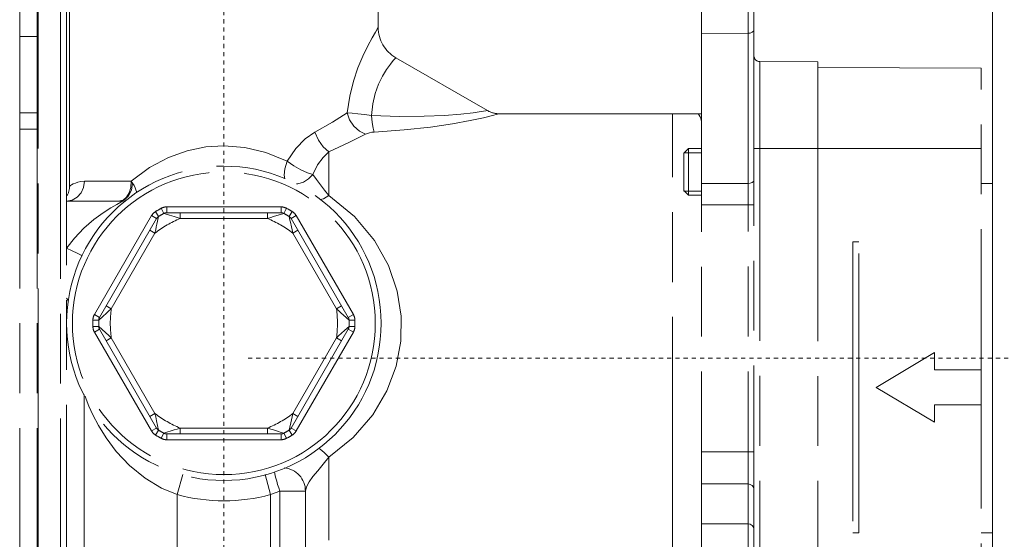
# Model space of a CAD drawing. Units: millimetres. Extents: x -6599 to -5880, y 11564 to 11997.
# Drawn here: x -6063 to -5978, y 11742 to 11787 of the extents above; entities that cross this region are included whole.
import ezdxf

# ---------------------------------------------------------------- set-up
doc = ezdxf.new("R2010")
doc.units = ezdxf.units.MM
for name, pattern in [('ACAD_ISO08W100', [36, 24, -3, 6, -3]), ('ACAD_ISO10W100', [18.5, 12, -3, 0.5, -3]), ('AI-Linetype-1', [0.705556, 0.352778, -0.352778]), ('AI-Linetype-3', [0.705556, 0.352778, -0.352778])]:
    doc.linetypes.add(name, pattern=pattern)
doc.layers.add('ASSI', color=8, linetype='ACAD_ISO10W100', lineweight=13)
doc.layers.add('idraulica', color=55, linetype='ACAD_ISO08W100', lineweight=13)
doc.layers.add('Layer 1', color=7, linetype='Continuous')

msp = doc.modelspace()

# ---------------------------------------------------------------- linework, layer by layer
at = {"layer": 'ASSI', "linetype": 'AI-Linetype-1', "lineweight": 9}
msp.add_lwpolyline([(-6045.353, 11812.247), (-6045.353, 11630.834)], dxfattribs=at)
at = {"layer": 'ASSI', "linetype": 'AI-Linetype-3', "lineweight": 9}
msp.add_lwpolyline([(-6043.282, 11757.737), (-5900.442, 11757.737)], dxfattribs=at)
at = {"layer": 'idraulica', "lineweight": 9}
for points in [[(-6058.603, 11772.515), (-6058.603, 11800.987)], [(-6032.102, 11786.151), (-6032.102, 11800.987)], [(-6062.884, 11655.737), (-6062.884, 11799.738)], [(-6061.384, 11655.737), (-6061.384, 11799.738)], [(-6061.296, 11799.738), (-6061.296, 11655.737)], [(-6059.381, 11656.563), (-6059.381, 11799.738)], [(-6058.854, 11657.731), (-6058.854, 11798.742)], [(-6004.354, 11660.596), (-6004.354, 11794.877)], [(-6000.352, 11660.61), (-6000.352, 11794.864)], [(-5999.852, 11661.111), (-5999.852, 11794.363)], [(-6032.102, 11786.151), (-6032.167, 11786.049), (-6032.347, 11785.753), (-6032.634, 11785.26), (-6033.008, 11784.565), (-6033.431, 11783.689), (-6033.852, 11782.666), (-6034.233, 11781.522), (-6034.548, 11780.253), (-6034.782, 11778.82)], [(-6062.884, 11785.358), (-6061.384, 11785.358)], [(-6004.354, 11785.637), (-6000.352, 11785.645)], [(-6000.352, 11785.645), (-6000.16, 11785.668), (-6000, 11785.733), (-5999.891, 11785.831), (-5999.852, 11785.946)], [(-6030.604, 11783.553), (-6030.659, 11783.488), (-6030.816, 11783.3), (-6031.063, 11782.982), (-6031.383, 11782.532), (-6031.735, 11781.955), (-6032.076, 11781.267), (-6032.365, 11780.482), (-6032.575, 11779.602), (-6032.682, 11778.599)], [(-6030.604, 11783.553), (-6022.726, 11779.005)], [(-5999.355, 11783.22), (-5999.355, 11672.254)], [(-5994.354, 11783.202), (-5999.355, 11783.22)], [(-5994.354, 11783.202), (-5994.354, 11672.271)], [(-5980.353, 11782.654), (-5994.354, 11782.702)], [(-5980.353, 11672.821), (-5980.353, 11782.654)], [(-6061.384, 11778.823), (-6062.884, 11778.823)], [(-6034.782, 11778.82), (-6036.043, 11778.017), (-6037.534, 11777.164)], [(-6034.782, 11778.82), (-6034.566, 11778.205), (-6034.198, 11777.656), (-6033.722, 11777.235), (-6033.186, 11776.986)], [(-6032.682, 11778.599), (-6033.281, 11778.673), (-6033.846, 11778.74), (-6034.353, 11778.791), (-6034.782, 11778.82)], [(-6022.726, 11779.005), (-6022.856, 11778.984), (-6023.258, 11778.922), (-6023.964, 11778.826), (-6025.009, 11778.709), (-6026.414, 11778.597), (-6028.169, 11778.522), (-6030.265, 11778.514), (-6032.682, 11778.599)], [(-6032.682, 11778.599), (-6032.617, 11777.996), (-6032.535, 11777.499), (-6032.443, 11777.162)], [(-6021.727, 11778.737), (-6021.869, 11778.699), (-6022.307, 11778.586), (-6023.076, 11778.398), (-6024.211, 11778.15), (-6025.729, 11777.868), (-6027.62, 11777.586), (-6029.865, 11777.342), (-6032.443, 11777.162)], [(-6004.354, 11778.737), (-6021.727, 11778.737)], [(-6006.854, 11701.285), (-6006.854, 11778.737)], [(-6004.409, 11778.321), (-6004.469, 11778.469), (-6004.543, 11778.606), (-6004.631, 11778.737)], [(-6004.367, 11778.166), (-6004.409, 11778.321)], [(-6061.384, 11777.408), (-6062.884, 11777.408)], [(-6037.534, 11777.164), (-6038.374, 11776.592), (-6039.19, 11775.757), (-6039.927, 11774.65)], [(-6037.534, 11777.164), (-6037.245, 11776.479), (-6036.832, 11775.889), (-6036.353, 11775.475)], [(-6033.186, 11776.986), (-6034.638, 11776.253), (-6036.353, 11775.475)], [(-6032.443, 11777.162), (-6032.65, 11777.142), (-6032.849, 11777.106), (-6033.031, 11777.053), (-6033.186, 11776.986)], [(-6045.353, 11775.987), (-6046.914, 11775.881), (-6048.505, 11775.549), (-6050.113, 11774.969), (-6051.729, 11774.106), (-6053.303, 11772.938)], [(-6039.927, 11774.65), (-6041.758, 11775.415), (-6043.563, 11775.848), (-6045.353, 11775.987)], [(-6036.353, 11775.475), (-6036.838, 11774.991), (-6037.308, 11774.349), (-6037.731, 11773.53)], [(-6036.353, 11775.475), (-6036.353, 11771.716)], [(-6005.853, 11775.338), (-6005.453, 11775.738)], [(-6005.853, 11775.387), (-6005.853, 11772.087)], [(-6005.853, 11775.387), (-6004.354, 11775.387)], [(-6005.453, 11775.738), (-6005.453, 11771.737)], [(-6004.354, 11775.738), (-6005.453, 11775.738)], [(-5999.852, 11775.738), (-5980.353, 11775.738)], [(-6039.927, 11774.65), (-6040.114, 11774.014), (-6040.179, 11773.456), (-6040.133, 11773.154)], [(-6039.927, 11774.65), (-6039.349, 11774.253), (-6038.738, 11773.908), (-6038.175, 11773.656), (-6037.731, 11773.53)], [(-6037.731, 11773.53), (-6038.089, 11773.143), (-6038.518, 11772.865), (-6038.991, 11772.713), (-6039.119, 11772.709)], [(-6036.353, 11771.716), (-6036.707, 11772.18), (-6037.065, 11772.639), (-6037.416, 11773.093), (-6037.731, 11773.53)], [(-6057.319, 11772.938), (-6057.393, 11772.412), (-6057.612, 11771.937), (-6057.951, 11771.561), (-6058.379, 11771.32), (-6058.854, 11771.237)], [(-6057.319, 11772.938), (-6057.624, 11772.915), (-6057.891, 11772.859), (-6058.105, 11772.787), (-6058.284, 11772.708), (-6058.425, 11772.63), (-6058.525, 11772.568), (-6058.584, 11772.529), (-6058.603, 11772.515)], [(-6053.303, 11772.938), (-6057.319, 11772.938)], [(-6053.303, 11772.938), (-6053.353, 11772.412), (-6053.498, 11771.937), (-6053.724, 11771.561), (-6054.009, 11771.32), (-6054.277, 11771.249)], [(-6053.186, 11772.774), (-6053.243, 11772.855), (-6053.303, 11772.938)], [(-6053.186, 11772.774), (-6053.297, 11772.175)], [(-6052.858, 11771.937), (-6052.868, 11772.051), (-6052.901, 11772.2), (-6052.962, 11772.369), (-6053.054, 11772.56), (-6053.186, 11772.774)], [(-6004.354, 11772.731), (-6000.352, 11772.739)], [(-6000.352, 11772.739), (-6000.16, 11772.762), (-6000, 11772.827), (-5999.891, 11772.925), (-5999.852, 11773.04)], [(-5979.354, 11772.737), (-5980.353, 11772.737)], [(-6053.297, 11772.175), (-6053.539, 11771.679), (-6053.879, 11771.352), (-6054.273, 11771.237)], [(-6036.353, 11771.716), (-6036.813, 11771.441), (-6037.086, 11771.375)], [(-6036.353, 11749.236), (-6034.242, 11750.939), (-6032.569, 11752.883), (-6031.356, 11754.95), (-6030.569, 11757.061), (-6030.167, 11759.194), (-6030.133, 11761.339), (-6030.468, 11763.505), (-6031.212, 11765.691), (-6032.418, 11767.851), (-6034.139, 11769.912), (-6036.353, 11771.716)], [(-6005.853, 11772.137), (-6005.453, 11771.737)], [(-6005.853, 11772.087), (-6004.354, 11772.087)], [(-6004.354, 11771.737), (-6005.453, 11771.737)], [(-6058.854, 11771.237), (-6054.273, 11771.237)], [(-6058.827, 11767.217), (-6058.185, 11768.06), (-6057.369, 11768.917), (-6056.509, 11769.66), (-6055.723, 11770.232), (-6055.063, 11770.653), (-6054.544, 11770.95), (-6054.19, 11771.138)], [(-6054.017, 11771.225), (-6054.016, 11771.227), (-6054.018, 11771.228), (-6054.026, 11771.23), (-6054.038, 11771.231), (-6054.057, 11771.233), (-6054.083, 11771.234), (-6054.117, 11771.235), (-6054.159, 11771.236), (-6054.21, 11771.237), (-6054.273, 11771.237)], [(-6054.19, 11771.138), (-6054.017, 11771.225)], [(-6053.774, 11771.249), (-6054.017, 11771.225)], [(-6004.354, 11770.926), (-5999.852, 11770.926)], [(-6051.561, 11769.985), (-6056.466, 11761.489)], [(-6051.561, 11769.985), (-6051.127, 11769.735)], [(-6051.215, 11770.338), (-6050.955, 11769.912)], [(-6050.737, 11770.615), (-6050.497, 11770.177)], [(-6050.199, 11770.082), (-6050.497, 11770.176)], [(-6050.258, 11770.737), (-6050.258, 11770.237)], [(-6040.447, 11770.737), (-6050.258, 11770.737)], [(-6040.447, 11770.237), (-6050.258, 11770.237)], [(-6049.621, 11769.899), (-6050.034, 11770.029), (-6050.199, 11770.082)], [(-6049.104, 11769.737), (-6049.104, 11770.237)], [(-6041.603, 11769.737), (-6041.603, 11770.237)], [(-6040.208, 11770.177), (-6041.085, 11769.899)], [(-6040.447, 11770.737), (-6040.447, 11770.237)], [(-6039.969, 11770.615), (-6040.208, 11770.177)], [(-6039.49, 11770.338), (-6039.751, 11769.912)], [(-6039.146, 11769.985), (-6039.578, 11769.735)], [(-6034.24, 11761.489), (-6039.146, 11769.985)], [(-6051.127, 11769.735), (-6056.034, 11761.238)], [(-6051.104, 11769.241), (-6051.154, 11769.016), (-6051.209, 11768.763), (-6051.273, 11768.485)], [(-6050.955, 11769.912), (-6051.104, 11769.241)], [(-6049.104, 11769.737), (-6049.376, 11769.822), (-6049.621, 11769.899)], [(-6041.603, 11769.737), (-6049.104, 11769.737)], [(-6041.085, 11769.899), (-6041.331, 11769.822), (-6041.603, 11769.737)], [(-6039.684, 11769.605), (-6039.751, 11769.912)], [(-6039.553, 11769.016), (-6039.647, 11769.438), (-6039.684, 11769.605)], [(-6034.673, 11761.238), (-6039.578, 11769.735)], [(-6051.273, 11768.485), (-6055.023, 11761.99)], [(-6051.273, 11768.485), (-6051.705, 11768.734)], [(-6039.435, 11768.485), (-6039.496, 11768.763), (-6039.553, 11769.016)], [(-6039.435, 11768.485), (-6039, 11768.734)], [(-6035.683, 11761.99), (-6039.435, 11768.485)], [(-5991.354, 11767.737), (-5991.354, 11742.737)], [(-5990.855, 11767.737), (-5991.354, 11767.737)], [(-5990.855, 11742.737), (-5990.855, 11767.737)], [(-6057.518, 11766.535), (-6057.608, 11766.581), (-6057.948, 11766.748), (-6058.377, 11766.955), (-6058.854, 11767.183)], [(-6056.466, 11761.489), (-6056.034, 11761.238)], [(-6055.423, 11761.621), (-6055.742, 11761.329), (-6056.101, 11761.001)], [(-6055.023, 11761.99), (-6055.456, 11762.239)], [(-6055.023, 11761.99), (-6055.233, 11761.795), (-6055.423, 11761.621)], [(-6035.683, 11761.99), (-6035.251, 11762.239)], [(-6034.837, 11761.213), (-6035.113, 11761.465), (-6035.283, 11761.621), (-6035.475, 11761.795), (-6035.683, 11761.99)], [(-6034.24, 11761.489), (-6034.673, 11761.238)], [(-6056.6, 11761.014), (-6056.101, 11761.001)], [(-6034.606, 11761.001), (-6034.837, 11761.213)], [(-6034.106, 11761.014), (-6034.606, 11761.001)], [(-6056.6, 11760.46), (-6056.101, 11760.473)], [(-6056.466, 11759.985), (-6056.034, 11760.236)], [(-6056.466, 11759.985), (-6051.561, 11751.489)], [(-6056.101, 11760.473), (-6055.511, 11759.934)], [(-6056.034, 11760.236), (-6051.127, 11751.739)], [(-6055.511, 11759.934), (-6055.235, 11759.681)], [(-6039.578, 11751.739), (-6034.673, 11760.236)], [(-6039.146, 11751.489), (-6034.24, 11759.985)], [(-6035.683, 11759.484), (-6035.475, 11759.679), (-6035.283, 11759.853)], [(-6035.283, 11759.853), (-6034.966, 11760.145), (-6034.606, 11760.473)], [(-6034.24, 11759.985), (-6034.673, 11760.236)], [(-6034.106, 11760.46), (-6034.606, 11760.473)], [(-6055.023, 11759.484), (-6055.456, 11759.235)], [(-6055.235, 11759.681), (-6055.023, 11759.484)], [(-6055.023, 11759.484), (-6051.273, 11752.989)], [(-6039.435, 11752.989), (-6035.683, 11759.484)], [(-6035.683, 11759.484), (-6035.251, 11759.235)], [(-5984.355, 11758.237), (-5989.354, 11755.237)], [(-5984.355, 11756.737), (-5984.355, 11758.237)], [(-5980.353, 11756.737), (-5984.355, 11756.737)], [(-5989.354, 11755.237), (-5984.355, 11752.237)], [(-6057.353, 11754.621), (-6057.353, 11721.804)], [(-6057.273, 11754.466), (-6057.181, 11754.214), (-6056.947, 11753.631), (-6056.603, 11752.866), (-6056.123, 11751.949), (-6055.473, 11750.896), (-6054.593, 11749.726), (-6053.454, 11748.518)], [(-5984.355, 11752.237), (-5984.355, 11753.737)], [(-5984.355, 11753.737), (-5980.353, 11753.737)], [(-6051.273, 11752.989), (-6051.705, 11752.74)], [(-6051.273, 11752.989), (-6051.209, 11752.71)], [(-6051.209, 11752.71), (-6051.133, 11752.362)], [(-6051.133, 11752.362), (-6050.955, 11751.562)], [(-6039.751, 11751.562), (-6039.553, 11752.459)], [(-6039.553, 11752.459), (-6039.496, 11752.711), (-6039.435, 11752.989)], [(-6039.435, 11752.989), (-6039, 11752.74)], [(-6051.561, 11751.489), (-6051.127, 11751.739)], [(-6051.215, 11751.136), (-6050.955, 11751.562)], [(-6050.497, 11751.298), (-6049.623, 11751.575)], [(-6049.623, 11751.575), (-6049.376, 11751.652), (-6049.104, 11751.737)], [(-6049.104, 11751.737), (-6049.104, 11751.237)], [(-6049.104, 11751.737), (-6041.603, 11751.737)], [(-6041.603, 11751.737), (-6041.603, 11751.237)], [(-6041.603, 11751.737), (-6041.331, 11751.652), (-6041.085, 11751.575)], [(-6041.085, 11751.575), (-6040.671, 11751.445), (-6040.508, 11751.392)], [(-6040.508, 11751.392), (-6040.208, 11751.298)], [(-6039.49, 11751.136), (-6039.751, 11751.562)], [(-6039.146, 11751.489), (-6039.578, 11751.739)], [(-6050.737, 11750.859), (-6050.497, 11751.298)], [(-6050.258, 11750.737), (-6050.258, 11751.237)], [(-6050.258, 11751.237), (-6040.447, 11751.237)], [(-6050.258, 11750.737), (-6040.447, 11750.737)], [(-6040.447, 11750.737), (-6040.447, 11751.237)], [(-6039.969, 11750.859), (-6040.208, 11751.298)], [(-6036.353, 11749.236), (-6036.734, 11749.632), (-6037.079, 11749.915), (-6037.224, 11749.988)], [(-6004.354, 11749.704), (-5999.852, 11749.704)], [(-6038.353, 11746.33), (-6038.273, 11746.702), (-6038.045, 11747.122), (-6037.705, 11747.58), (-6037.287, 11748.08), (-6036.828, 11748.63), (-6036.353, 11749.235)], [(-6036.353, 11749.236), (-6036.353, 11742.099)], [(-6053.454, 11748.518), (-6052.115, 11747.431), (-6050.698, 11746.585), (-6049.353, 11746.021)], [(-6040.553, 11746.331), (-6040.65, 11746.62), (-6040.74, 11746.902), (-6040.822, 11747.172), (-6040.891, 11747.423), (-6040.949, 11747.647), (-6040.993, 11747.84), (-6041.014, 11747.965)], [(-6049.353, 11746.021), (-6048.886, 11747.739)], [(-6041.353, 11746.021), (-6041.82, 11747.739)], [(-6041.353, 11746.021), (-6040.943, 11746.17), (-6040.553, 11746.33)], [(-6040.553, 11741.551), (-6040.553, 11746.33)], [(-6038.353, 11746.33), (-6040.553, 11746.33)], [(-6038.353, 11741.551), (-6038.353, 11746.33)], [(-6000.352, 11746.94), (-6004.354, 11746.953)], [(-6000.352, 11746.94), (-6000.16, 11746.905), (-6000, 11746.805), (-5999.891, 11746.656), (-5999.852, 11746.481)], [(-6049.353, 11732.639), (-6049.353, 11746.021)], [(-6041.353, 11732.639), (-6041.353, 11746.021)], [(-6000.352, 11743.509), (-6004.354, 11743.521)], [(-6000.352, 11743.509), (-6000.16, 11743.473), (-6000, 11743.374), (-5999.891, 11743.225), (-5999.852, 11743.05)], [(-5991.354, 11742.737), (-5990.855, 11742.737)]]:
    msp.add_lwpolyline(points, dxfattribs=at)
for points in [[(-6032.102, 11786.151), (-6032.102, 11785.08), (-6031.532, 11784.089), (-6030.604, 11783.553)], [(-5999.852, 11783.72), (-5999.852, 11783.444), (-5999.63, 11783.221), (-5999.355, 11783.22)], [(-6022.726, 11779.005), (-6022.422, 11778.83), (-6022.077, 11778.737), (-6021.727, 11778.737)], [(-6058.854, 11771.627), (-6058.69, 11771.894), (-6058.603, 11772.202), (-6058.603, 11772.515)], [(-6051.215, 11770.338), (-6051.359, 11770.251), (-6051.477, 11770.13), (-6051.561, 11769.985)], [(-6050.737, 11770.615), (-6050.899, 11770.527), (-6051.058, 11770.435), (-6051.215, 11770.338)], [(-6050.497, 11770.177), (-6050.652, 11770.091), (-6050.806, 11770.003), (-6050.955, 11769.912)], [(-6050.258, 11770.737), (-6050.427, 11770.737), (-6050.591, 11770.695), (-6050.737, 11770.615)], [(-6050.258, 11770.237), (-6050.342, 11770.237), (-6050.425, 11770.216), (-6050.497, 11770.176)], [(-6039.969, 11770.615), (-6040.116, 11770.695), (-6040.281, 11770.737), (-6040.447, 11770.737)], [(-6040.208, 11770.177), (-6040.283, 11770.216), (-6040.365, 11770.237), (-6040.447, 11770.237)], [(-6039.751, 11769.912), (-6039.902, 11770.003), (-6040.055, 11770.091), (-6040.208, 11770.177)], [(-6039.49, 11770.338), (-6039.647, 11770.435), (-6039.808, 11770.527), (-6039.969, 11770.615)], [(-6039.146, 11769.985), (-6039.23, 11770.13), (-6039.349, 11770.251), (-6039.49, 11770.338)], [(-6049.104, 11769.737), (-6049.877, 11769.415), (-6050.607, 11768.994), (-6051.273, 11768.485)], [(-6050.955, 11769.912), (-6051.028, 11769.868), (-6051.087, 11769.807), (-6051.127, 11769.735)], [(-6039.435, 11768.485), (-6040.101, 11768.994), (-6040.83, 11769.415), (-6041.603, 11769.737)], [(-6039.578, 11769.735), (-6039.62, 11769.807), (-6039.68, 11769.868), (-6039.751, 11769.912)], [(-6058.7, 11762.614), (-6058.742, 11762.711), (-6058.793, 11762.803), (-6058.854, 11762.891)], [(-6056.466, 11761.489), (-6056.55, 11761.344), (-6056.596, 11761.181), (-6056.6, 11761.014)], [(-6055.023, 11761.99), (-6055.13, 11761.158), (-6055.13, 11760.316), (-6055.023, 11759.484)], [(-6035.683, 11761.99), (-6035.576, 11761.158), (-6035.576, 11760.316), (-6035.683, 11759.484)], [(-6034.106, 11761.014), (-6034.11, 11761.181), (-6034.156, 11761.344), (-6034.24, 11761.489)], [(-6056.6, 11761.014), (-6056.605, 11760.829), (-6056.605, 11760.645), (-6056.6, 11760.46)], [(-6056.101, 11761.001), (-6056.104, 11760.825), (-6056.104, 11760.649), (-6056.101, 11760.473)], [(-6056.034, 11761.238), (-6056.075, 11761.167), (-6056.098, 11761.084), (-6056.101, 11761.001)], [(-6034.606, 11761.001), (-6034.608, 11761.084), (-6034.631, 11761.167), (-6034.673, 11761.238)], [(-6034.606, 11761.001), (-6034.602, 11760.825), (-6034.602, 11760.649), (-6034.606, 11760.473)], [(-6034.106, 11761.014), (-6034.102, 11760.829), (-6034.102, 11760.645), (-6034.106, 11760.46)], [(-6056.6, 11760.46), (-6056.596, 11760.294), (-6056.55, 11760.13), (-6056.466, 11759.985)], [(-6056.101, 11760.473), (-6056.098, 11760.39), (-6056.075, 11760.307), (-6056.034, 11760.236)], [(-6034.673, 11760.236), (-6034.631, 11760.307), (-6034.608, 11760.39), (-6034.606, 11760.473)], [(-6034.24, 11759.985), (-6034.156, 11760.13), (-6034.11, 11760.294), (-6034.106, 11760.46)], [(-6051.273, 11752.989), (-6050.607, 11752.48), (-6049.877, 11752.059), (-6049.104, 11751.737)], [(-6041.603, 11751.737), (-6040.83, 11752.059), (-6040.101, 11752.48), (-6039.435, 11752.989)], [(-6051.561, 11751.489), (-6051.477, 11751.344), (-6051.359, 11751.223), (-6051.215, 11751.136)], [(-6051.127, 11751.739), (-6051.087, 11751.667), (-6051.028, 11751.606), (-6050.955, 11751.562)], [(-6050.955, 11751.562), (-6050.806, 11751.471), (-6050.652, 11751.383), (-6050.497, 11751.298)], [(-6040.208, 11751.298), (-6040.055, 11751.383), (-6039.902, 11751.471), (-6039.751, 11751.562)], [(-6039.751, 11751.562), (-6039.68, 11751.606), (-6039.62, 11751.667), (-6039.578, 11751.739)], [(-6039.49, 11751.136), (-6039.349, 11751.223), (-6039.23, 11751.344), (-6039.146, 11751.489)], [(-6051.215, 11751.136), (-6051.058, 11751.039), (-6050.899, 11750.947), (-6050.737, 11750.859)], [(-6050.737, 11750.859), (-6050.591, 11750.779), (-6050.427, 11750.737), (-6050.258, 11750.737)], [(-6050.497, 11751.298), (-6050.425, 11751.258), (-6050.342, 11751.237), (-6050.258, 11751.237)], [(-6040.447, 11751.237), (-6040.365, 11751.237), (-6040.283, 11751.258), (-6040.208, 11751.298)], [(-6040.447, 11750.737), (-6040.281, 11750.737), (-6040.116, 11750.779), (-6039.969, 11750.859)], [(-6039.969, 11750.859), (-6039.808, 11750.947), (-6039.647, 11751.039), (-6039.49, 11751.136)], [(-6038.353, 11746.33), (-6038.353, 11747.366), (-6039.144, 11748.23), (-6040.177, 11748.322)], [(-6049.353, 11746.021), (-6046.735, 11745.309), (-6043.973, 11745.309), (-6041.353, 11746.021)]]:
    msp.add_open_spline(points, degree=3, dxfattribs=at)
for points in [[(-6031.854, 11760.737), (-6031.854, 11768.193), (-6037.898, 11774.237), (-6045.353, 11774.237), (-6052.809, 11774.237), (-6058.854, 11768.193), (-6058.854, 11760.737), (-6058.854, 11753.281), (-6052.809, 11747.237), (-6045.353, 11747.237), (-6037.898, 11747.237), (-6031.854, 11753.281), (-6031.854, 11760.737)], [(-6032.353, 11760.737), (-6032.353, 11767.917), (-6038.173, 11773.738), (-6045.353, 11773.738), (-6052.533, 11773.738), (-6058.353, 11767.917), (-6058.353, 11760.737), (-6058.353, 11753.558), (-6052.533, 11747.737), (-6045.353, 11747.737), (-6038.173, 11747.737), (-6032.353, 11753.558), (-6032.353, 11760.737)]]:
    msp.add_open_spline(points, degree=3, knots=[0, 0, 0, 0, 1, 1, 1, 2, 2, 2, 3, 3, 3, 4, 4, 4, 4], dxfattribs=at)
at = {"layer": 'Layer 1', "color": 7, "lineweight": 9}
for points in [[(-5979.354, 11660.236), (-5979.354, 11795.237)], [(-5979.354, 11742.737), (-5980.353, 11742.737)]]:
    msp.add_lwpolyline(points, dxfattribs=at)

doc.saveas('drawing.dxf')
